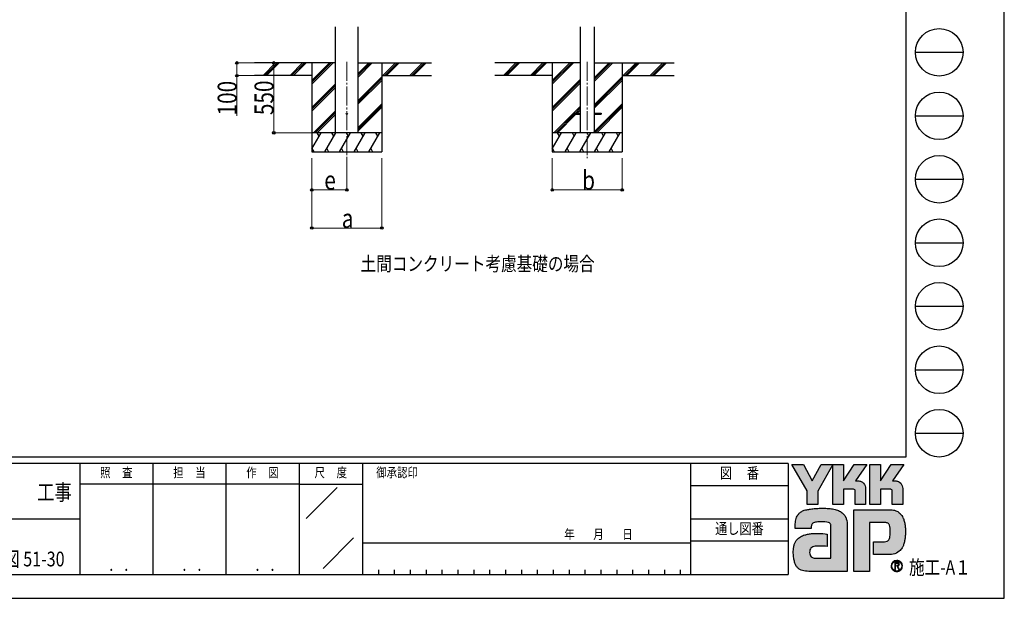
# Model space of a CAD drawing. Units: millimetres. Extents: x 0 to 21025, y 0 to 14850.
# Drawn here: x 13277 to 21025, y 0 to 4557 of the extents above; entities that cross this region are included whole.
import ezdxf
from ezdxf.enums import TextEntityAlignment as Align

# ---------------------------------------------------------------- set-up
doc = ezdxf.new("R2010")
doc.units = ezdxf.units.MM
doc.linetypes.add('YCENTER_1', pattern=[13, 10, -1, 1, -1])
for name, color, linetype, lineweight in [('USER1', 3, 'Continuous', 13), ('YKK_12', 2, 'Continuous', 13), ('YKK_13', 4, 'Continuous', 30), ('YKK_A1', 4, 'Continuous', 30), ('YKK_D', 6, 'Continuous', 13), ('YKK_ZWAK', 7, 'Continuous', 30)]:
    doc.layers.add(name, color=color, linetype=linetype, lineweight=lineweight)
doc.styles.add('text-b', font='extslim2.shx', dxfattribs={"width": 0.8, "bigfont": 'extfont2.shx'})

msp = doc.modelspace()

# ---------------------------------------------------------------- hatches: boundary and pattern name
at = {"layer": 'YKK_ZWAK', "linetype": 'ByBlock', "lineweight": -2}
h = msp.add_hatch(color=256, dxfattribs=at)
edge = h.paths.add_edge_path()
edge.add_arc((20179.24935909626, 254.610249280041), 44.01867230983628, 44.93442000000285, 90.08535600000255)
edge.add_arc((20179.25426472854, 254.5257549609828), 44.10317410227031, 90.09156552177431, 179.923629932956)
edge.add_arc((20178.98547420905, 254.4779262682508), 43.83447405861239, 179.8606450800951, 225.1439939985764)
edge.add_arc((20179.19571586127, 254.4730548595397), 43.9795743226709, 224.9453553885787, 269.9844512830166)
edge.add_arc((20179.19302017906, 254.690206879397), 44.19672568883004, 269.9880223087077, 314.9377721061914)
edge.add_arc((20179.49073070159, 254.4048916918965), 43.78447498732014, 314.9257166602815, 360.2350799932708)
edge.add_arc((20179.59861268459, 254.7450028117862), 43.67651925144945, 359.7894949650353, 405.1328750314316)
edge.add_line((20210.410869431, 285.7005058462389), (20210.41086668895, 285.7005042881846))
edge = h.paths.add_edge_path(flags=16)
edge.add_arc((20179.10906608651, 254.0640540547486), 39.01348740320342, 224.628219000001, 270.1097310000005, ccw=False)
edge.add_arc((20178.81808589678, 254.4176100781352), 39.05743938543147, 179.755127369646, 225.2972179378844, ccw=False)
edge.add_arc((20178.97792380978, 254.6678655065921), 39.21700912782785, 134.8007046283088, 180.1217460165476, ccw=False)
edge.add_arc((20179.09226237359, 254.8903843798607), 39.1404091974326, 89.86602478721397, 135.148996271344, ccw=False)
edge.add_arc((20179.26300407032, 254.5927737926107), 39.43799234541992, 45.03107645709707, 90.11509058956278, ccw=False)
edge.add_arc((20179.28933279573, 254.5801108719967), 39.42835376148849, 0.0064280881064178175, 45.071149570043985, ccw=False)
edge.add_arc((20179.12108333813, 254.6472447435596), 39.59665262906921, 270.09072013900766, 359.9092589945101, ccw=False)
edge.add_line((20179.18377927071, 215.0506417497773), (20179.18378339389, 215.0506381996367))
edge = h.paths.add_edge_path(flags=0)
edge.add_arc((20185.02040293156, 268.7431940428919), 8.382086385691421, -1.6106014017748862, 42.86139266983258, ccw=False)
edge.add_line((20193.39917781985, 268.5076021316489), (20193.05101929496, 265.8290034375808))
edge.add_line((20193.05101929496, 265.8290034375808), (20192.09246925865, 263.7174764753879))
edge.add_line((20192.09246925865, 263.7174764753879), (20190.6533706656, 262.1085727386142))
edge.add_line((20190.6533706656, 262.1085727386142), (20188.86532250219, 260.9377662726455))
edge.add_line((20188.86532250219, 260.9377662726455), (20186.8582257034, 260.1396820971483))
edge.add_line((20186.8582257034, 260.1396820971483), (20184.76113217842, 259.6489452317893))
edge.add_line((20184.76113217841, 259.6489452317893), (20182.70564091365, 259.4027277733915))
edge.add_line((20182.70564091365, 259.4027277733915), (20180.82165284404, 259.3348057159025))
edge.add_line((20180.82165284404, 259.3348057159025), (20175.86079557018, 259.3348057159025))
edge.add_line((20175.86079557018, 259.3348057159025), (20178.36457241438, 255.0760927113348))
edge.add_line((20178.36457241438, 255.0760927113348), (20194.73293924353, 226.9614550651515))
edge.add_line((20194.73293924353, 226.9614550651515), (20201.28487071409, 226.9614550651515))
edge.add_line((20201.28487071409, 226.9614550651515), (20185.50148260505, 254.0233008202536))
edge.add_line((20185.50148260505, 254.0233008202536), (20186.97878735543, 254.3170637188938))
edge.add_line((20186.97878735543, 254.3170637188937), (20188.38817004833, 254.6897860093654))
edge.add_line((20188.38817004833, 254.6897860093654), (20189.72538555515, 255.1406186659494))
edge.add_line((20189.72538555515, 255.1406186659494), (20190.98788679873, 255.6695616886459))
edge.add_line((20190.98788679873, 255.6695616886459), (20192.16973059905, 256.2766150774546))
edge.add_line((20192.16973059905, 256.2766150774546), (20193.26921890464, 256.9617788323761))
edge.add_line((20193.26921890464, 256.9617788323762), (20194.28125756123, 257.7233549019733))
edge.add_line((20194.28125756123, 257.7233549019733), (20195.20075241449, 258.562192311963))
edge.add_arc((20185.18517746867, 268.1076525191256), 13.8357346050664, 316.3767372757107, 361.6565045120804)
edge.add_line((20199.01513002222, 268.5076080523641), (20198.95429511648, 269.9722489444168))
edge.add_line((20198.95429511648, 269.9722489444168), (20198.77090556127, 271.3841787144718))
edge.add_line((20198.77090556127, 271.3841787144718), (20198.46865240544, 272.7392237613797))
edge.add_line((20198.46865240544, 272.7392237613797), (20198.04668662329, 274.0305918793917))
edge.add_line((20198.04668662329, 274.0305918793917), (20197.50840431768, 275.2548869656329))
edge.add_line((20197.50840431768, 275.2548869656329), (20196.85295646291, 276.4053168143549))
edge.add_line((20196.85295646291, 276.4053168143549), (20196.08373916185, 277.4793343484014))
edge.add_line((20196.08373916185, 277.4793343484014), (20195.20075241449, 278.470147362024))
edge.add_line((20195.20075241449, 278.470147362024), (20194.04353036002, 279.493223352954))
edge.add_line((20194.04353036002, 279.493223352954), (20192.75810542205, 280.3847003574986))
edge.add_line((20192.75810542204, 280.3847003574986), (20191.35126980629, 281.1445783756581))
edge.add_line((20191.35126980629, 281.1445783756581), (20189.82896669282, 281.7694613045579))
edge.add_line((20189.82896669282, 281.7694613045579), (20188.19629023593, 282.2585001184793))
edge.add_line((20188.19629023593, 282.2585001184793), (20186.45918361564, 282.609147740267))
edge.add_line((20186.45918361564, 282.6091477402671), (20184.623590012, 282.8214041699206))
edge.add_line((20184.623590012, 282.8214041699205), (20182.69375455359, 282.8927223302843))
edge.add_line((20182.69375455359, 282.8927223302843), (20163.74604759128, 282.8927223302843))
edge.add_line((20163.74604759128, 282.8927223302843), (20163.74604759128, 227.1482407232468))
edge.add_line((20163.74604759128, 227.1482407232468), (20169.47272606334, 227.1482407232468))
edge.add_line((20169.47272606334, 227.1482407232468), (20169.47272606334, 277.2067970927265))
edge.add_line((20169.47272606334, 277.2067970927265), (20182.69375455359, 277.2067970927265))
edge.add_line((20182.69375455359, 277.2067970927265), (20184.05898790912, 277.16179872964))
edge.add_line((20184.05898790912, 277.16179872964), (20185.34356382138, 277.0285016918174))
edge.add_line((20185.34356382138, 277.0285016918174), (20186.54408618751, 276.8077550049779))
edge.add_line((20186.54408618751, 276.8077550049779), (20187.65715890461, 276.5012567205582))
edge.add_line((20187.65715890461, 276.5012567205582), (20188.67938586982, 276.1107048899958))
edge.add_line((20188.67938586982, 276.1107048899958), (20189.60737098026, 275.6369485390091))
edge.add_line((20189.60737098026, 275.6369485390091), (20190.43686910735, 275.0808366933173))
edge.add_line((20190.43686910735, 275.0808366933173), (20191.1644841482, 274.4449164300766))
edge = h.paths.add_edge_path()
edge.add_arc((19595.92219187955, 114.8513480277592), 595.0072135410647, 87.51793533789117, 91.66438817798303, ccw=False)
edge.add_arc((19603.65167551567, 280.5596615742031), 429.1199723311966, 81.92630775827178, 87.59083149003902, ccw=False)
edge.add_arc((19626.46864933609, 436.9245391991603), 271.1011088636878, 73.67137372319672, 82.0594330221652, ccw=False)
edge.add_arc((19660.31506433633, 550.2055620152917), 152.8748001408928, 60.60528288235503, 73.90849856205972, ccw=False)
edge.add_arc((19674.17172705786, 577.8387412796739), 122.007069301065, 52.173471518694726, 59.905419987328685, ccw=False)
edge.add_arc((19686.56423471322, 593.8804814680584), 101.7361852982353, 43.55041761169451, 52.145605771503426, ccw=False)
edge.add_arc((19693.39126243986, 600.4784655699361), 92.24224246673008, 34.48659260316282, 43.5018201335609, ccw=False)
edge.add_arc((19693.43890023374, 600.6190800017539), 92.12340175176467, 25.589150532184817, 34.43128324084961, ccw=False)
edge.add_arc((19685.24210994583, 596.7784137638616), 101.1750744344691, 17.430889992148195, 25.545905045019026, ccw=False)
edge.add_line((19781.77112048501, 627.0859344665969), (19785.31830429066, 612.7451571918417))
edge.add_line((19785.31830429066, 612.7451571918417), (19787.32794816662, 597.3930741478639))
edge.add_line((19787.32794816662, 597.3930741478639), (19787.96217037843, 581.0348956273286))
edge.add_line((19787.96217037843, 581.0348956273288), (19787.96217037843, 212.5))
edge.add_line((19787.96217037843, 212.5), (19486.38059389536, 212.5000000000004))
edge.add_arc((19485.14605722363, 444.7567323391348), 232.2600133420434, 263.6848746649659, 270.30454692996716, ccw=False)
edge.add_arc((19474.50272161063, 349.9781954848426), 136.8859513483086, 253.691018885623, 263.74909316651605, ccw=False)
edge.add_arc((19461.93098576472, 306.7971633054407), 91.91212894918802, 239.8785013092501, 253.6535482446689, ccw=False)
edge.add_arc((19455.06518892975, 294.3099477109615), 77.66633986061898, 223.6420534782413, 239.6366294170112, ccw=False)
edge.add_arc((19463.33887800124, 301.5878352355977), 88.67767194325315, 208.2977657543149, 223.355606159757, ccw=False)
edge.add_arc((19500.01071696815, 321.1050134100708), 130.2194205519181, 196.3102007627962, 208.2099283034402, ccw=False)
edge.add_arc((19584.23173507279, 345.9852017704946), 218.038399328916, 187.8047148541562, 196.3697110093865, ccw=False)
edge.add_arc((19743.74242394889, 368.4212068871035), 379.1186564741713, 181.9094794174699, 187.8904176513079, ccw=False)
edge.add_arc((19607.83241453892, 366.2823953513255), 243.2246015197973, 174.5558801097798, 182.4727230497099, ccw=False)
edge.add_arc((19534.95463044986, 373.2622996182743), 170.0133400279352, 164.9753667854606, 174.5673877291292, ccw=False)
edge.add_arc((19493.64263221891, 384.2773680232879), 127.2581508695354, 153.891777935297, 164.9434116692619, ccw=False)
edge.add_arc((19474.82018229442, 393.3279195642595), 106.3735163601379, 142.0468818398376, 153.8077060405064, ccw=False)
edge.add_arc((19471.1873880432, 395.9299234718232), 101.908894459043, 130.6022050713186, 141.944269337734, ccw=False)
edge.add_arc((19477.18793583952, 388.7164372633744), 111.2909704185251, 120.6072426230107, 130.5308147201121, ccw=False)
edge.add_arc((19489.0380281255, 368.5665026120202), 134.6670598117494, 112.58837614452091, 120.5816154340441, ccw=False)
edge.add_arc((19504.98345797019, 330.2530322883013), 176.1662009619903, 106.6130308198974, 112.5902350136696, ccw=False)
edge.add_arc((19530.06033499621, 245.9658202659643), 264.1047066062165, 99.87193010640078, 106.59824860692831, ccw=False)
edge.add_arc((19544.10950386047, 166.8187711046021), 344.4886475085959, 94.78469170294778, 99.9171141639502, ccw=False)
edge.add_arc((19550.94869571994, 88.07333297879013), 423.530212000398, 90.80098592879739, 94.81811646898808, ccw=False)
edge.add_arc((19551.98860301655, 29.43623854901725), 482.1761641230449, 87.57779436069058, 90.82713927416393, ccw=False)
edge.add_line((19572.36675258777, 511.1815906474743), (19596.01868104277, 509.6207953575518))
edge.add_line((19596.01868104277, 509.6207953575517), (19614.61234428042, 507.5364372183544))
edge.add_line((19614.61234428042, 507.5364372183544), (19626.77548672528, 505.5836780655424))
edge.add_line((19626.77548672528, 505.5836780655424), (19631.13438476465, 504.4179657538855))
edge.add_line((19631.13438476465, 504.4179657538855), (19631.13438476465, 408.818518863671))
edge.add_line((19631.13438476465, 408.818518863671), (19617.30545385986, 410.2779940739683))
edge.add_line((19617.30545385986, 410.2779940739683), (19602.13930744826, 411.0990019438681))
edge.add_line((19602.13930744826, 411.0990019438681), (19586.61572120913, 411.4165375626297))
edge.add_line((19586.61572120913, 411.4165375626297), (19571.71616887317, 411.3689921223873))
edge.add_line((19571.71616887317, 411.3689921223871), (19558.42042611967, 411.0939077895563))
edge.add_line((19558.42042611967, 411.0939077895563), (19547.70911765363, 410.7271286791151))
edge.add_line((19547.70911765363, 410.7271286791151), (19540.56286818006, 410.406196957479))
edge.add_line((19540.56286818006, 410.406196957479), (19537.96315142966, 410.2695038167821))
edge.add_line((19537.96315142966, 410.2695038167821), (19527.15505403171, 408.2946699952863))
edge.add_line((19527.15505403171, 408.2946699952863), (19517.83529871849, 405.2016693023754))
edge.add_line((19517.83529871849, 405.2016693023754), (19510.00558354143, 400.9692760950848))
edge.add_line((19510.00558354143, 400.9692760950848), (19503.66675752626, 395.5779627818861))
edge.add_line((19503.66675752626, 395.5779627818862), (19498.81712262153, 389.0073527455326))
edge.add_line((19498.81712262153, 389.0073527455326), (19495.45837687869, 381.2387674202147))
edge.add_line((19495.45837687869, 381.2387674202147), (19493.58967127203, 372.2509811629673))
edge.add_line((19493.58967127203, 372.2509811629673), (19493.21270385295, 362.0244663822622))
edge.add_line((19493.21270385295, 362.0244663822622), (19494.40558498762, 350.7782717135017))
edge.add_line((19494.40558498761, 350.7782717135017), (19496.7947433598, 341.4814400946785))
edge.add_line((19496.7947433598, 341.4814400946785), (19500.23159946874, 333.9565251506028))
edge.add_line((19500.23159946874, 333.9565251506028), (19504.5675738137, 328.0260805060842))
edge.add_line((19504.5675738137, 328.0260805060842), (19509.65153981676, 323.5126597859324))
edge.add_line((19509.65153981677, 323.5126597859323), (19515.33491797717, 320.2371185635196))
edge.add_line((19515.33491797716, 320.2371185635196), (19521.46827976844, 318.0237085150929))
edge.add_line((19521.46827976844, 318.0237085150929), (19527.90134763837, 316.6932852140247))
edge.add_line((19527.90134763837, 316.6932852140247), (19660.65585802657, 316.6932852140247))
edge.add_line((19660.65585802658, 316.6932852140247), (19660.65585802658, 562.3155765833278))
edge.add_line((19660.65585802658, 562.3155765833278), (19660.69406418392, 567.1855881052976))
edge.add_line((19660.69406418391, 567.1855881052976), (19660.44020549404, 571.9460753095661))
edge.add_line((19660.44020549404, 571.9460753095661), (19659.81702061659, 576.5333612672373))
edge.add_line((19659.81702061658, 576.5333612672374), (19658.74809723684, 580.8846180751337))
edge.add_line((19658.74809723684, 580.8846180751337), (19657.15617401445, 584.9387158815156))
edge.add_line((19657.15617401445, 584.9387158815156), (19654.96398960898, 588.6319777574863))
edge.add_line((19654.96398960898, 588.6319777574865), (19652.09343365435, 591.9032738513062))
edge.add_line((19652.09343365435, 591.9032738513062), (19648.46894286159, 594.6889272340784))
edge.add_line((19648.46894286159, 594.6889272340784), (19640.6833770219, 597.7454198210887))
edge.add_line((19640.6833770219, 597.7454198210887), (19628.23496193558, 600.3349482628616))
edge.add_line((19628.23496193558, 600.3349482628616), (19612.35308684319, 602.2452561297431))
edge.add_line((19612.35308684319, 602.245256129743), (19594.26799001099, 603.2649360177982))
edge.add_line((19594.26799001099, 603.2649360177982), (19575.20906067955, 603.1834295488113))
edge.add_line((19575.20906067955, 603.1834295488113), (19556.40653711505, 601.790178344557))
edge.add_arc((19573.91422623786, 445.0158687825005), 157.7488615397299, 96.37207465332192, 102.7534079932569)
edge.add_arc((19557.47558991917, 515.9278634790346), 84.95824934389807, 102.4978957058443, 112.8463169705322)
edge.add_line((19524.48964235593, 594.2211032570326), (19518.68177735995, 590.9498179693027))
edge.add_line((19518.68177735994, 590.9498179693024), (19514.14713099682, 586.9551519632237))
edge.add_line((19514.14713099682, 586.9551519632237), (19510.71961417079, 582.2914536908772))
edge.add_line((19510.71961417079, 582.2914536908772), (19508.23027076381, 577.0122117725356))
edge.add_line((19508.23027076381, 577.0122117725358), (19506.51354076077, 571.1726128799088))
edge.add_line((19506.51354076077, 571.1726128799085), (19505.40216609511, 564.8269946589876))
edge.add_line((19505.40216609511, 564.8269946589876), (19504.72719064881, 558.0279967043273))
edge.add_line((19504.72719064881, 558.0279967043273), (19504.32305440675, 550.8316547133553))
edge.add_line((19504.32305440674, 550.8316547133553), (19379.36090206398, 550.5277035060916))
edge.add_line((19379.36090206398, 550.5277035060917), (19379.72513409727, 567.6185912217904))
edge.add_line((19379.72513409727, 567.6185912217904), (19380.4196371351, 586.8201568739618))
edge.add_arc((19607.0116457828, 573.8538627798591), 226.9626911312421, 171.5562215410652, 176.7249302595971, ccw=False)
edge.add_arc((19530.10268440455, 585.3329768052857), 149.2018227397994, 163.4838524863008, 171.5798233267276, ccw=False)
edge.add_arc((19491.51328999832, 596.7807533365752), 108.9502027288796, 152.2125045740734, 163.4864976584933, ccw=False)
edge.add_arc((19474.84150322256, 605.4018291472166), 90.18198772300495, 138.0385215069419, 152.1201504079557, ccw=False)
edge.add_arc((19474.82854191595, 604.9800785201882), 90.45491934971982, 122.60462867217839, 137.8343845030835, ccw=False)
edge.add_arc((19486.78825836819, 585.6352435896557), 113.1960769496959, 108.37420791968111, 122.4280899168763, ccw=False)
edge.add_arc((19505.73176698318, 518.2694653827474), 183.1277951335579, 100.9315937394664, 107.3549899713762, ccw=False)
edge.add_arc((19567.63294308371, 217.9562871843843), 489.745281048289, 97.86054447666328, 101.37937906247248, ccw=False)
edge.add_arc((19596.69475778858, 16.0470112439173), 693.7329519555421, 94.9020122383061, 97.95760039022957, ccw=False)
edge.add_arc((19598.67400404608, -0.1136387912114003), 710.0038675060528, 91.61689723320723, 94.94970856324022, ccw=False)
edge = h.paths.add_edge_path()
edge.add_arc((20046.01315320772, 487.2076748816026), 197.4356062282955, 339.22498221091587, 347.3145741352372, ccw=False)
edge.add_arc((20138.39923849897, 451.4354891563416), 98.3703848331615, 326.2325061058077, 339.6193101912123, ccw=False)
edge.add_arc((20101.03293770763, 479.2837431423514), 144.9312807091522, 318.6736738685102, 325.2911172618525, ccw=False)
edge.add_arc((20115.5711622298, 466.5325823482481), 125.5934583707759, 311.5703269329227, 318.6624294560623, ccw=False)
edge.add_line((20198.90730046711, 372.5708622212554), (20187.37443334031, 363.6070503217583))
edge.add_line((20187.37443334031, 363.6070503217583), (20175.36071942193, 356.5601368572623))
edge.add_line((20175.36071942192, 356.5601368572623), (20162.95730269869, 351.3012715561675))
edge.add_line((20162.95730269869, 351.3012715561675), (20150.25248184535, 347.7031005606816))
edge.add_line((20150.25248184535, 347.7031005606816), (20137.3371026138, 345.6382700130123))
edge.add_line((20137.3371026138, 345.6382700130123), (20124.29946367876, 344.9777280039309))
edge.add_line((20124.29946367876, 344.9777280039309), (19995.89875717561, 344.9777280039309))
edge.add_line((19995.89875717561, 344.9777280039309), (19995.89875717561, 445.8428324009888))
edge.add_line((19995.89875717561, 445.8428324009888), (20068.30367045901, 445.8428324009888))
edge.add_line((20068.30367045901, 445.8428324009888), (20081.6537508585, 446.0287690333654))
edge.add_line((20081.65375085849, 446.0287690333655), (20093.39153141833, 447.1656144705896))
edge.add_line((20093.39153141833, 447.1656144705896), (20103.46522156968, 450.1202239713643))
edge.add_arc((20091.79734724964, 476.4295488637456), 28.78054668419707, 293.9167198020605, 314.0937636770703)
edge.add_arc((20087.87419686345, 479.8927523745966), 34.00013605192317, 314.7809858171797, 333.9292818603019)
edge.add_arc((20062.6230170093, 492.1537320750596), 62.07058043343667, 334.0067642612878, 347.3498910530277)
edge.add_arc((19993.74171564649, 508.1049546772713), 132.7739594896499, 347.1430841970991, 355.4000769567)
edge.add_arc((19843.00698037255, 521.0590974563431), 284.0632617678787, 355.2339044354762, 360.2919344246406)
edge.add_line((20127.06655483181, 522.5064551286318), (20126.91021776349, 538.4205967586561))
edge.add_line((20126.9102177635, 538.4205967586563), (20126.15118877106, 552.7555469917343))
edge.add_line((20126.15118877106, 552.7555469917343), (20124.35549937618, 565.3440513216237))
edge.add_line((20124.35549937618, 565.3440513216237), (20121.09184451384, 576.0180026560438))
edge.add_arc((20089.28065397513, 562.7401542882966), 34.47104728271135, 22.65543833575849, 39.38165319252862)
edge.add_arc((20094.13079476424, 566.448515127668), 28.37008768569186, 39.80779662169855, 59.7537818176739)
edge.add_arc((20090.67588145085, 559.9588912784228), 35.71770120067443, 60.2099075952312, 77.92418213913811)
edge.add_arc((20085.35406367623, 534.9735174334153), 61.2635490300725, 77.94572257653994, 90.63794058773097)
edge.add_line((20084.67195938679, 596.2332690938524), (19965.48495788342, 596.2333050162373))
edge.add_line((19965.48495788342, 596.2333050162373), (19965.48495788342, 212.5))
edge.add_line((19965.48495788342, 212.5), (19840.57544513521, 212.5))
edge.add_line((19840.57544513521, 212.5), (19840.57544513521, 698.0213003694289))
edge.add_line((19840.57544513521, 698.0213003694289), (20130.88111104946, 698.0213003694284))
edge.add_arc((20126.13680897497, 564.4672580327575), 133.6382827884261, 78.73197638228368, 87.96551099663088, ccw=False)
edge.add_arc((20130.0555836302, 584.505686596398), 113.2204167714945, 69.0303397675134, 78.69541395760581, ccw=False)
edge.add_arc((20133.70873182896, 594.2473533546892), 102.8166023332723, 59.39483710465089, 68.98849810507397, ccw=False)
edge.add_arc((20135.39734236847, 597.2153167528967), 99.40240071126085, 50.30120407773393, 59.36159834971329, ccw=False)
edge.add_arc((20134.78206165058, 596.5171972780857), 100.3325582318249, 42.05209438652213, 50.28551138205171, ccw=False)
edge.add_line((20209.28261139579, 663.7205478567782), (20217.42994377925, 653.4389598850092))
edge.add_line((20217.42994377925, 653.4389598850092), (20223.53274064464, 643.4773411285117))
edge.add_line((20223.53274064464, 643.4773411285116), (20227.7906046235, 634.4623860482624))
edge.add_arc((20085.23053121762, 567.9708173403073), 157.3038564013373, 14.762666767432506, 25.004857483356773, ccw=False)
edge.add_arc((19988.75461874863, 541.6761319955472), 257.2967440561992, 7.913901303101682, 14.95041339176612, ccw=False)
edge.add_arc((19892.39108461867, 527.6644574759908), 354.6722410434922, 2.5437612488565833, 8.012513468652287, ccw=False)
edge.add_arc((19837.15683771177, 524.7595054106406), 409.9812374391612, -2.235807907604226, 2.606741948428123, ccw=False)
edge.add_arc((19852.9240238922, 523.7455161951405), 394.1866973122966, 352.8936963416039, 357.82205712252266, ccw=False)
edge.add_arc((19935.37424847334, 513.0182108142401), 311.0430641589705, 347.15165836895227, 352.9756549716377, ccw=False)
edge = h.paths.add_edge_path()
edge.add_arc((19874.53984159117, 862.0272042177933), 62.44370143432014, 78.2679820538109, 90.11215451062168, ccw=False)
edge.add_arc((19875.43487621009, 866.5722409103684), 57.81164196543929, 66.19963222081822, 78.22058292401289, ccw=False)
edge.add_line((19898.764831932, 919.467411888012), (19908.87277199196, 913.6941025739217))
edge.add_line((19908.87277199196, 913.6941025739217), (19917.4318002613, 906.1657915269714))
edge.add_line((19917.4318002613, 906.1657915269714), (19924.31315371067, 897.2034760412823))
edge.add_line((19924.31315371067, 897.2034760412823), (19929.38862945655, 887.1263897870532))
edge.add_line((19929.38862945655, 887.1263897870532), (19932.52747753827, 876.2563135116382))
edge.add_line((19932.52747753827, 876.2563135116382), (19933.60319312374, 864.9124808852374))
edge.add_line((19933.60319312374, 864.9124808852374), (19933.60319312374, 739.4544975228066))
edge.add_line((19933.60319312374, 739.4544975228066), (19851.02610270564, 739.4544975228066))
edge.add_line((19851.02610270564, 739.4544975228066), (19851.02610270563, 846.4758874055348))
edge.add_arc((19839.31069388419, 846.7666719227251), 11.71901700181481, 358.5781712163345, 452.1682981404213)
edge.add_line((19838.86730593954, 858.4772981493351), (19759.42386889866, 858.4777149638616))
edge.add_line((19759.42386889866, 858.4777149638616), (19759.42386889866, 739.7584487300705))
edge.add_line((19759.42386889866, 739.7584487300703), (19674.78534403575, 739.7584487300703))
edge.add_line((19674.78534403575, 739.7584487300703), (19674.78534403575, 1055))
edge.add_line((19674.78534403575, 1055), (19759.42386889866, 1055))
edge.add_line((19759.42386889866, 1055), (19759.42386889866, 926.0380874968499))
edge.add_line((19759.42386889866, 926.0380874968499), (19842.67253866019, 1055))
edge.add_line((19842.67253866019, 1055), (19942.09684641277, 1055))
edge.add_line((19942.09684641276, 1055), (19852.89820441518, 924.4707860202884))
edge.add_line((19852.89820441518, 924.4707860202886), (19856.0599761913, 924.4707860202886))
edge.add_line((19856.0599761913, 924.4707860202886), (19859.54862286908, 924.4707860202886))
edge.add_line((19859.54862286908, 924.4707860202886), (19863.13151140164, 924.4707860202886))
edge.add_line((19863.13151140163, 924.4707860202886), (19866.58025387064, 924.4707860202886))
edge.add_line((19866.58025387064, 924.4707860202886), (19869.66306625493, 924.4707860202886))
edge.add_line((19869.66306625493, 924.4707860202886), (19872.15071161046, 924.4707860202886))
edge.add_line((19872.15071161047, 924.4707860202886), (19873.8122549418, 924.4707860202886))
edge.add_line((19873.8122549418, 924.4707860202886), (19874.41761027915, 924.4707860202886))
h.paths.add_polyline_path([(19352.54951889588, 1055), (19444.5779636136, 1055), (19513.67846880015, 924.7509645074311), (19582.59728248292, 1055), (19674.69110218098, 1055), (19556.67907437079, 845.0249024524236), (19556.67907437079, 739.6650559010228), (19472.74269377718, 739.6650559010228), (19472.74269377718, 847.8564032240012)])
edge = h.paths.add_edge_path()
edge.add_arc((20166.9470570131, 861.9157484534405), 62.55514923273285, 78.2785069830033, 90.10825959996419, ccw=False)
edge.add_arc((20167.80938098477, 866.3026634660104), 58.08454982833424, 66.2482987955566, 78.2322632326792, ccw=False)
edge.add_line((20191.20431971819, 919.4674240732027), (20201.34175543723, 913.6941025739217))
edge.add_line((20201.34175543723, 913.6941025739217), (20209.93559376103, 906.1657915269714))
edge.add_line((20209.93559376104, 906.1657915269714), (20216.85090823915, 897.2034760412823))
edge.add_line((20216.85090823914, 897.2034760412823), (20221.95609988517, 887.1263897870532))
edge.add_line((20221.95609988517, 887.1263897870532), (20225.11702263557, 876.2563135116382))
edge.add_line((20225.11702263557, 876.2563135116382), (20226.1995304268, 864.9124808852374))
edge.add_line((20226.1995304268, 864.9124808852374), (20226.1995304268, 739.6650559010226))
edge.add_line((20226.1995304268, 739.6650559010228), (20143.43480532488, 739.6650559010228))
edge.add_line((20143.43480532488, 739.6650559010228), (20143.43480532488, 846.4758874055346))
edge.add_arc((20131.77420166627, 846.8220869797901), 11.66574180360377, 358.2994062850051, 452.4345457850627)
edge.add_line((20131.27866364555, 858.477299285809), (20051.92426629551, 858.4777149638616))
edge.add_line((20051.92426629551, 858.4777149638616), (20051.92426629551, 739.6650559010228))
edge.add_line((20051.92426629551, 739.6650559010228), (19967.2398940438, 739.6650559010228))
edge.add_line((19967.2398940438, 739.6650559010228), (19967.2398940438, 1055))
edge.add_line((19967.2398940438, 1055), (20051.92426629551, 1055))
edge.add_line((20051.92426629551, 1055), (20051.92426629551, 926.0380874968499))
edge.add_line((20051.92426629551, 926.0380874968499), (20135.08124127944, 1055))
edge.add_line((20135.08124127944, 1055), (20234.50639805773, 1055))
edge.add_line((20234.50639805773, 1055), (20145.30690703443, 924.4707860202884))
edge.add_line((20145.30690703443, 924.4707860202886), (20148.50263983929, 924.4707860202886))
edge.add_line((20148.50263983929, 924.4707860202886), (20152.00656898, 924.4707860202886))
edge.add_line((20152.00656898001, 924.4707860202886), (20155.59200458972, 924.4707860202886))
edge.add_line((20155.59200458972, 924.4707860202886), (20159.03395485298, 924.4707860202886))
edge.add_line((20159.03395485298, 924.4707860202886), (20162.10403185149, 924.4707860202886))
edge.add_line((20162.10403185149, 924.4707860202886), (20164.57809279552, 924.4707860202886))
edge.add_line((20164.57809279552, 924.4707860202886), (20166.22859879251, 924.4707860202886))
edge.add_line((20166.22859879251, 924.4707860202886), (20166.82885997556, 924.4707860202886))

# ---------------------------------------------------------------- linework, layer by layer
at = {"layer": 'YKK_12', "linetype": 'YCENTER_1', "ltscale": 15}
for p, q in [((15851.39761611, 4225.68331777), (15851.39761611, 3466.47502094)), ((17742.96801185, 4225.68331757), (17742.96801185, 3466.47502074))]:
    msp.add_line(p, q, dxfattribs=at)
at = {"layer": 'YKK_13', "ltscale": 20}
for p, q in [((17633.16801185, 3820.97454771), (17633.16801185, 3811.97454771)), ((17633.16801185, 3820.97454771), (17687.96801185, 3820.97454771)), ((17633.16801185, 3811.97454771), (17687.96801185, 3811.97454771)), ((17797.96801185, 3820.97454771), (17852.76801185, 3820.97454771)), ((17797.96801185, 3811.97454771), (17852.76801185, 3811.97454771)), ((17852.76801185, 3820.97454771), (17852.76801185, 3811.97454771))]:
    msp.add_line(p, q, dxfattribs=at)
msp.add_circle((15851.39761611, 3816.47454928), 5, dxfattribs=at)
at = {"layer": 'YKK_A1', "ltscale": 20}
for p, q in [((15762.39763234, 3666.47454927), (15762.39761458, 4501.82557522)), ((15940.39763263, 3666.47454791), (15940.39761495, 4501.82557522)), ((17687.96801185, 4501.82557502), (17687.96801185, 3666.47454771)), ((17797.96801185, 4501.82557502), (17797.96801185, 3666.47454771))]:
    msp.add_line(p, q, dxfattribs=at)
at = {"layer": 'YKK_A1'}
for p, q in [((15762.39762065, 4216.47455597), (15125.44689424, 4216.47454791)), ((15576.39761611, 4216.47454791), (15576.39761611, 3516.47502094)), ((15940.39762099, 4216.47455597), (16517.01728998, 4216.47454868)), ((16126.39761611, 4216.47454791), (16126.39761611, 3516.47502094)), ((17687.96801185, 4216.4745562), (17017.01728998, 4216.47454771)), ((17467.96801185, 4216.47454771), (17467.96801185, 3516.47502074)), ((17797.96801185, 4216.4745562), (18426.17412946, 4216.47454825)), ((18017.96801185, 4216.47454771), (18017.96801185, 3516.47502074)), ((15576.39761611, 4116.47455362), (15125.44689424, 4116.47454791)), ((16126.39761611, 4116.47455362), (16517.01728998, 4116.47454868)), ((17467.96801185, 4116.47455342), (17017.01728998, 4116.47454771)), ((18017.96801185, 4116.47455342), (18426.17412946, 4116.47454825))]:
    msp.add_line(p, q, dxfattribs=at)
at = {"layer": 'YKK_A1', "linetype": 'Continuous'}
for p, q in [((15192.13327331, 4117.87807451), (15290.73081733, 4216.47455328)), ((15204.87192935, 4116.47454892), (15304.87300021, 4216.47455328)), ((15219.01439782, 4116.4745491), (15319.01526835, 4216.47455328)), ((15404.26544471, 4117.87807183), (15502.86298873, 4216.4745506)), ((15417.00410612, 4116.4745516), (15517.00517161, 4216.4745506)), ((15431.14657458, 4116.47455178), (15531.14743975, 4216.4745506)), ((15576.39761611, 4049.59399865), (15743.27961116, 4216.47454791)), ((15576.39761611, 4063.73644996), (15729.13734301, 4216.47454791)), ((15576.39761611, 4077.87850131), (15714.99516014, 4216.47454791)), ((15940.39762334, 4105.225698), (16051.64743843, 4216.47454927)), ((15940.39762304, 4119.36824994), (16037.50495801, 4216.47454927)), ((15940.39762275, 4133.51030802), (16023.36276036, 4216.47454927)), ((16135.4940853, 4116.4745535), (16235.49516446, 4216.47455224)), ((16149.63628193, 4116.47455332), (16249.63734716, 4216.47455206)), ((16163.77875003, 4116.47455314), (16263.77961512, 4216.47455188)), ((16347.6267108, 4116.47455082), (16447.62778996, 4216.47454955)), ((16361.76887789, 4116.47455064), (16461.76994312, 4216.47454937)), ((16375.91092143, 4116.47455046), (16475.91178653, 4216.4745492)), ((17083.70366905, 4117.87807431), (17182.30121307, 4216.47455308)), ((17096.44232509, 4116.47454872), (17196.44339595, 4216.47455308)), ((17110.58479355, 4116.4745489), (17210.58566409, 4216.47455308)), ((17295.83584045, 4117.87807163), (17394.43338447, 4216.4745504)), ((17308.57450186, 4116.4745514), (17408.57556735, 4216.4745504)), ((17322.71697032, 4116.47455158), (17422.71783549, 4216.4745504)), ((17467.96801185, 4049.59399845), (17634.85000689, 4216.47454771)), ((17467.96801185, 4063.73644976), (17620.70773875, 4216.47454771)), ((17467.96801185, 4077.87850111), (17606.56555587, 4216.47454771)), ((17797.96801185, 4071.22598512), (17943.21783417, 4216.47454907)), ((17797.96801185, 4085.36860542), (17929.07535375, 4216.47454907)), ((17797.96801185, 4099.51066853), (17914.9331561, 4216.47454907)), ((18027.06448104, 4116.4745533), (18127.0655602, 4216.47455204)), ((18041.20667767, 4116.47455312), (18141.2077429, 4216.47455186)), ((18055.34914577, 4116.47455294), (18155.35001086, 4216.47455168)), ((18239.19710654, 4116.47455062), (18339.1981857, 4216.47454935)), ((18253.33927362, 4116.47455044), (18353.34033885, 4216.47454918)), ((18267.48131717, 4116.47455026), (18367.48218226, 4216.474549)), ((15940.39762723, 3921.38020327), (16126.39761611, 4107.37818259)), ((17797.96801185, 3887.38055929), (18017.96801185, 4107.37818239)), ((15576.39761611, 3865.74816503), (15762.39762415, 4051.7461635)), ((15576.39761611, 3851.60611367), (15762.39762445, 4037.60413835)), ((15940.39762753, 3907.23813042), (16126.39761611, 4093.23613534)), ((15940.39762783, 3893.0953662), (16126.39761611, 4079.09374308)), ((17467.96801185, 3865.74816483), (17687.96801185, 4085.74578793)), ((17467.96801185, 3851.60611347), (17687.96801185, 4071.60376721)), ((17467.96801185, 3837.46366217), (17687.96801185, 4057.4617562)), ((17797.96801185, 3873.23848141), (18017.96801185, 4093.23613514)), ((17797.96801185, 3859.09564884), (18017.96801185, 4079.09374288)), ((15576.39761611, 3837.46366237), (15762.39762475, 4023.46205959)), ((15940.39763172, 3709.24987148), (16126.39761611, 3895.24784631)), ((15940.39763202, 3695.10779863), (16126.39761611, 3881.10579906)), ((17789.19224174, 3666.47454771), (18017.96801185, 3895.24784611)), ((17803.33447167, 3666.47454771), (18017.96801185, 3881.10579886)), ((15589.25571391, 3666.47454791), (15762.39762866, 3839.61507908)), ((15603.39806131, 3666.47454791), (15762.39762896, 3825.472936)), ((15617.54144365, 3666.47454791), (15762.39762926, 3811.33023212)), ((15940.39763232, 3680.96503441), (16126.39761611, 3866.96340679)), ((17480.82610965, 3666.47454771), (17633.16801185, 3818.81523255)), ((17494.96845705, 3666.47454771), (17640.46953647, 3811.97454771)), ((17509.11183938, 3666.47454771), (17654.61234302, 3811.97454771)), ((17635.32734427, 3820.97454771), (17687.96801185, 3873.61479465)), ((17649.46960324, 3820.97454771), (17687.96801185, 3859.47267072)), ((17663.61237418, 3820.97454771), (17687.96801185, 3845.33010108)), ((17817.47741603, 3666.47454771), (18017.96801185, 3866.96340659)), ((15576.39761611, 3541.02492381), (15648.82670376, 3666.47503619)), ((15677.69392903, 3516.47550922), (15764.29671223, 3666.47503619)), ((15793.16414387, 3516.47550922), (15879.76692707, 3666.47503619)), ((15908.63387043, 3516.47502094), (15995.23665364, 3666.47454791)), ((16024.10408528, 3516.47502094), (16110.70686848, 3666.47454791)), ((17467.96801185, 3541.02492361), (17540.39709949, 3666.475036)), ((17569.26432476, 3516.47550902), (17655.86710797, 3666.475036)), ((17684.73453961, 3516.47550902), (17771.33732281, 3666.475036)), ((17800.20426617, 3516.47502074), (17886.80704937, 3666.47454771)), ((17915.67448101, 3516.47502074), (18002.27726422, 3666.47454771)), ((15576.39761611, 3516.47502094), (16126.39761611, 3516.47502094)), ((15577.2232259, 3542.45523029), (15592.22224934, 3516.4759975)), ((15692.69295247, 3542.45474201), (15707.6919759, 3516.47550922)), ((15808.16292317, 3542.45416217), (15823.16170247, 3516.47550922)), ((15923.63362629, 3542.45555072), (15938.63338215, 3516.47502094)), ((16039.10310872, 3542.45425372), (16054.10213215, 3516.47502094)), ((17467.96801185, 3516.47502074), (18017.96801185, 3516.47502074)), ((17468.79362164, 3542.45523009), (17483.79264508, 3516.4759973)), ((17584.2633482, 3542.45474181), (17599.26237164, 3516.47550902)), ((17699.73331891, 3542.45416197), (17714.7320982, 3516.47550902)), ((17815.20402203, 3542.45555052), (17830.20377789, 3516.47502074)), ((17930.67350445, 3542.45425352), (17945.67252789, 3516.47502074))]:
    msp.add_line(p, q, dxfattribs=at)
at = {"layer": 'YKK_A1', "linetype": 'Continuous', "ltscale": 0.5}
for p, q in [((16126.39761611, 3666.47454791), (15576.39761611, 3666.47454791)), ((15633.82523891, 3640.49191242), (15618.82352993, 3666.47454791)), ((15749.29622395, 3640.49391132), (15734.29573567, 3666.47552448)), ((15864.76546223, 3640.49191242), (15849.76375325, 3666.47454791)), ((15980.23592122, 3640.49269061), (15965.23470051, 3666.47503619)), ((16095.70647494, 3640.49325894), (16080.70589192, 3666.47503619)), ((18017.96801185, 3666.47454771), (17467.96801185, 3666.47454771)), ((17525.39563465, 3640.49191222), (17510.39392567, 3666.47454771)), ((17640.86661969, 3640.49391112), (17625.86613141, 3666.47552428)), ((17756.33585797, 3640.49191222), (17741.33414898, 3666.47454771)), ((17871.80631695, 3640.49269041), (17856.80509625, 3666.475036)), ((17987.27687067, 3640.49325874), (17972.27628766, 3666.475036))]:
    msp.add_line(p, q, dxfattribs=at)
at = {"layer": 'YKK_D'}
for p, q in [((15191.06063685, 4216.4745495), (14985.39761833, 4216.4745495)), ((14986.39761833, 4216.4745495), (14986.39761833, 4116.47454952)), ((15350.3396836, 4216.47455156), (15275.39761611, 4216.47455156)), ((15276.39761611, 4216.47455156), (15276.39761611, 3666.47454791)), ((15191.06063685, 4116.47454952), (14985.39761833, 4116.47454952)), ((14986.39761833, 4116.47454952), (14986.39761833, 3801.14121619)), ((15575.39761611, 3666.47454791), (15275.39761611, 3666.47454791)), ((15576.39761611, 3466.4750223), (15576.39761611, 2915.47502094)), ((15576.39761611, 3466.4750223), (15576.39761611, 3215.47502094)), ((15851.39761611, 3465.47502094), (15851.39761611, 3215.47502094)), ((16126.39761611, 3466.4750223), (16126.39761611, 2915.47502094)), ((17467.96801185, 3466.4750221), (17467.96801185, 3215.47502094)), ((18017.96801185, 3466.4750221), (18017.96801185, 3215.47502094)), ((15851.39761611, 3216.47502094), (15576.39761611, 3216.47502094)), ((17467.96801185, 3216.47502094), (18017.96801185, 3216.47502094)), ((15576.39761611, 2916.47502094), (16126.39761611, 2916.47502094))]:
    msp.add_line(p, q, dxfattribs=at)
at = {"layer": 'YKK_D', "linetype": 'ByBlock', "lineweight": -2}
for centre in [(14986.39761833, 4216.4745495), (15276.39761611, 4216.47455156), (14986.39761833, 4116.47454952), (15276.39761611, 3666.47454791), (15576.39761611, 3216.47502094), (15851.39761611, 3216.47502094), (17467.96801185, 3216.47502094), (18017.96801185, 3216.47502094), (15576.39761611, 2916.47502094), (16126.39761611, 2916.47502094)]:
    msp.add_circle(centre, 10, dxfattribs=at)
at = {"layer": 'YKK_ZWAK'}
for p, q in [((21025, 0), (21025, 14850)), ((20250.0495189, 14362.5), (20250.0495189, 1112.5)), ((20325.0495189, 4300), (20700.0495189, 4300)), ((20325.0495189, 3800), (20700.0495189, 3800)), ((20325.0495189, 3300), (20700.0495189, 3300)), ((20325.0495189, 2800), (20700.0495189, 2800)), ((20325.0495189, 2300), (20700.0495189, 2300)), ((20325.0495189, 1800), (20700.0495189, 1800)), ((20325.0495189, 1300), (20700.0495189, 1300)), ((20250.0495189, 1112.5), (750.0495189, 1112.5)), ((13750.0495189, 1062.5), (10500.0495189, 1062.5)), ((15475.0495189, 1062.5), (13750.0495189, 1062.5)), ((13750.0495189, 1062.5), (13750.0495189, 187.5)), ((14325.0495189, 1062.5), (14325.0495189, 187.5)), ((14900.0495189, 1062.5), (14900.0495189, 187.5)), ((15475.0495189, 1062.5), (15475.0495189, 187.5)), ((15975.0495189, 1062.5), (15475.0495189, 1062.5)), ((18556.2995189, 1062.5), (15975.0495189, 1062.5)), ((15975.0495189, 1062.5), (15975.0495189, 187.5)), ((18556.2995189, 1062.5), (18556.2995189, 187.5)), ((19325.0495189, 1062.5), (18556.2995189, 1062.5)), ((19325.0495189, 1062.5), (19325.0495189, 187.5)), ((15475.0495189, 900), (13750.0495189, 900)), ((15475.0495189, 900), (15975.0495189, 900)), ((15530.26142094, 629.27199014), (15775.09320929, 874.10377849)), ((18556.2995189, 887.5), (19325.0495189, 887.5)), ((10500.0495189, 625), (13750.0495189, 625)), ((18556.2995189, 625), (19325.0495189, 625)), ((15664.17938169, 235.02886706), (15904.72986554, 475.57935092)), ((15975.0495189, 437.5), (18556.2995189, 437.5)), ((19325.0495189, 450), (18556.2995189, 450)), ((10500.0495189, 187.5), (13750.0495189, 187.5)), ((13750.0495189, 187.5), (15475.0495189, 187.5)), ((15475.0495189, 187.5), (15975.0495189, 187.5)), ((15975.0495189, 187.5), (18556.2995189, 187.5)), ((16100.0495189, 225), (16100.0495189, 187.5)), ((16225.0495189, 225), (16225.0495189, 187.5)), ((16350.0495189, 225), (16350.0495189, 187.5)), ((16475.0495189, 225), (16475.0495189, 187.5)), ((16600.0495189, 225), (16600.0495189, 187.5)), ((16725.0495189, 225), (16725.0495189, 187.5)), ((16850.0495189, 225), (16850.0495189, 187.5)), ((16975.0495189, 225), (16975.0495189, 187.5)), ((17100.0495189, 225), (17100.0495189, 187.5)), ((17225.0495189, 225), (17225.0495189, 187.5)), ((17350.0495189, 225), (17350.0495189, 187.5)), ((17475.0495189, 225), (17475.0495189, 187.5)), ((17600.0495189, 225), (17600.0495189, 187.5)), ((17725.0495189, 225), (17725.0495189, 187.5)), ((17850.0495189, 225), (17850.0495189, 187.5)), ((17975.0495189, 225), (17975.0495189, 187.5)), ((18100.0495189, 225), (18100.0495189, 187.5)), ((18225.0495189, 225), (18225.0495189, 187.5)), ((18350.0495189, 225), (18350.0495189, 187.5)), ((18475.0495189, 225), (18475.0495189, 187.5)), ((18556.2995189, 187.5), (19325.0495189, 187.5)), ((0, 0), (21025, 0))]:
    msp.add_line(p, q, dxfattribs=at)
at = {"layer": 'YKK_ZWAK', "linetype": 'ByBlock', "lineweight": -2}
msp.add_lwpolyline([(19352.5495189, 1055), (19444.57796361, 1055), (19513.6784688, 924.75096451), (19582.59728248, 1055), (19674.69110218, 1055), (19556.67907437, 845.02490245), (19556.67907437, 739.6650559), (19472.74269378, 739.6650559), (19472.74269378, 847.85640322)], close=True, dxfattribs=at)
for points in [[(19874.41761028, 924.47078602, -0.05172601), (19887.23679862, 923.16641529, -0.05249945), (19898.76483193, 919.46741189), (19908.87277199, 913.69410257), (19917.43180026, 906.16579153), (19924.31315371, 897.20347604), (19929.38862946, 887.12638979), (19932.52747754, 876.25631351), (19933.60319312, 864.91248089), (19933.60319312, 739.45449752), (19851.02610271, 739.45449752), (19851.02610271, 846.47588741, 0.4326875), (19838.86730594, 858.47729815), (19759.4238689, 858.47771496), (19759.4238689, 739.75844873), (19674.78534404, 739.75844873), (19674.78534404, 1055), (19759.4238689, 1055), (19759.4238689, 926.0380875), (19842.67253866, 1055), (19942.09684641, 1055), (19852.89820442, 924.47078602), (19856.05997619, 924.47078602), (19859.54862287, 924.47078602), (19863.1315114, 924.47078602), (19866.58025387, 924.47078602), (19869.66306625, 924.47078602), (19872.15071161, 924.47078602), (19873.81225494, 924.47078602)], [(20166.82885998, 924.47078602, -0.05166292), (20179.65542402, 923.1664146, -0.05233762), (20191.20431972, 919.46742407), (20201.34175544, 913.69410257), (20209.93559376, 906.16579153), (20216.85090824, 897.20347604), (20221.95609989, 887.12638979), (20225.11702264, 876.25631351), (20226.19953043, 864.91248089), (20226.19953043, 739.6650559), (20143.43480532, 739.6650559), (20143.43480532, 846.47588741, 0.43551369), (20131.27866365, 858.47729929), (20051.9242663, 858.47771496), (20051.9242663, 739.6650559), (19967.23989404, 739.6650559), (19967.23989404, 1055), (20051.9242663, 1055), (20051.9242663, 926.0380875), (20135.08124128, 1055), (20234.50639806, 1055), (20145.30690703, 924.47078602), (20148.50263984, 924.47078602), (20152.00656898, 924.47078602), (20155.59200459, 924.47078602), (20159.03395485, 924.47078602), (20162.10403185, 924.47078602), (20164.5780928, 924.47078602), (20166.22859879, 924.47078602)], [(19578.64022616, 709.60753154, -0.01809429), (19621.68996249, 709.30034177, -0.02472118), (19663.92013413, 705.42630365, -0.03661616), (19702.68769983, 697.09076985, -0.05811151), (19735.34959694, 683.3991183, -0.0337498), (19748.99534859, 674.20860493, -0.03752118), (19760.29940394, 663.97596077, -0.03935665), (19769.42273394, 652.70725683, -0.03860024), (19776.52631636, 640.4085564, -0.03542324), (19781.77112049, 627.08593447), (19785.31830429, 612.74515719), (19787.32794817, 597.39307415), (19787.96217038, 581.03489563), (19787.96217038, 212.5), (19486.3805939, 212.5, -0.0288918), (19459.59822223, 213.90608381, -0.04391483), (19436.0627982, 218.60035883, -0.06017746), (19415.80623252, 227.29655585, -0.06990303), (19398.86073786, 240.70845494, -0.06579693), (19385.25855676, 259.54984127, -0.05196907), (19375.03193692, 284.53450579, -0.03738925), (19368.21309758, 316.37621938, -0.02610269), (19364.83428568, 355.7887708, -0.03455749), (19365.70494994, 389.35830637, -0.04187754), (19370.75328779, 417.33558921, -0.04825926), (19379.36933876, 440.27961231, -0.05136137), (19390.94314881, 458.74938574, -0.04952953), (19404.86472918, 473.30387058, -0.04332683), (19420.52411421, 484.50209076, -0.03489123), (19437.31133057, 492.90300473, -0.02608639), (19454.61642915, 499.06562888, -0.02935753), (19484.78051726, 506.16004418, -0.02239816), (19515.37515555, 510.10693794, -0.01752983), (19545.02800325, 511.56215913, -0.01417889), (19572.36675259, 511.18159065), (19596.01868104, 509.62079536), (19614.61234428, 507.53643722), (19626.77548673, 505.58367807), (19631.13438476, 504.41796575), (19631.13438476, 408.81851886), (19617.30545386, 410.27799407), (19602.13930745, 411.09900194), (19586.61572121, 411.41653756), (19571.71616887, 411.36899212), (19558.42042612, 411.09390779), (19547.70911765, 410.72712868), (19540.56286818, 410.40619696), (19537.96315143, 410.26950382), (19527.15505403, 408.29467), (19517.83529872, 405.2016693), (19510.00558354, 400.9692761), (19503.66675753, 395.57796278), (19498.81712262, 389.00735275), (19495.45837688, 381.23876742), (19493.58967127, 372.25098116), (19493.21270385, 362.02446638), (19494.40558499, 350.77827171), (19496.79474336, 341.48144009), (19500.23159947, 333.95652515), (19504.56757381, 328.02608051), (19509.65153982, 323.51265979), (19515.33491798, 320.23711856), (19521.46827977, 318.02370852), (19527.90134764, 316.69328521), (19660.65585803, 316.69328521), (19660.65585803, 562.31557658), (19660.69406418, 567.18558811), (19660.44020549, 571.94607531), (19659.81702062, 576.53336127), (19658.74809724, 580.88461808), (19657.15617401, 584.93871588), (19654.96398961, 588.63197776), (19652.09343365, 591.90327385), (19648.46894286, 594.68892723), (19640.68337702, 597.74541982), (19628.23496194, 600.33494826), (19612.35308684, 602.24525613), (19594.26799001, 603.26493602), (19575.20906068, 603.18342955), (19556.40653712, 601.79017834, 0.02785102), (19539.09030553, 598.87293838, 0.04518422), (19524.48964236, 594.22110326), (19518.68177736, 590.94981797), (19514.147131, 586.95515196), (19510.71961417, 582.29145369), (19508.23027076, 577.01221177), (19506.51354076, 571.17261288), (19505.4021661, 564.82699466), (19504.72719065, 558.0279967), (19504.32305441, 550.83165471), (19379.36090206, 550.52770351), (19379.7251341, 567.61859122), (19380.41963714, 586.82015687, -0.02255657), (19382.50913369, 607.18080727, -0.03534004), (19387.05698057, 627.74889979, -0.04923179), (19395.126926, 647.57263762, -0.06152013), (19407.78267025, 665.70028543, -0.06655033), (19426.08791799, 681.18010486, -0.06139861), (19451.10638021, 693.06035894, -0.02803469), (19471.00398313, 698.07427727, -0.01535502), (19500.65419318, 703.09986116, -0.01333331), (19537.4139486, 707.24249321, -0.01454316)], [(20238.62944196, 443.8512, -0.03531217), (20230.61157962, 417.17739877, -0.05847747), (20220.17453385, 396.75886086, -0.02888207), (20209.87064795, 383.57883754, -0.03095502), (20198.90730047, 372.57086222), (20187.37443334, 363.60705032), (20175.36071942, 356.56013686), (20162.9573027, 351.30127156), (20150.25248185, 347.70310056), (20137.33710261, 345.63827001), (20124.29946368, 344.977728), (19995.89875718, 344.977728), (19995.89875718, 445.8428324), (20068.30367046, 445.8428324), (20081.65375086, 446.02876903), (20093.39153142, 447.16561447), (20103.46522157, 450.12022397, 0.08826713), (20111.82384826, 455.75930153, 0.08374516), (20118.41489713, 464.95036707, 0.05828624), (20123.18687185, 478.56048218, 0.03604352), (20126.08800838, 497.45680371, 0.0220734), (20127.06655483, 522.50645513), (20126.91021776, 538.42059676), (20126.15118877, 552.75554699), (20124.35549938, 565.34405132), (20121.09184451, 576.01800266, 0.07311173), (20115.92459435, 584.61144923, 0.08725118), (20108.42128904, 590.95654746, 0.07744739), (20098.14823396, 594.88621764, 0.05543693), (20084.67195939, 596.23326909), (19965.48495788, 596.23330502), (19965.48495788, 212.5), (19840.57544514, 212.5), (19840.57544514, 698.02130037), (20130.88111105, 698.02130037, -0.04031071), (20152.24957434, 695.52951084, -0.04219686), (20170.57417516, 690.22752216, -0.04188471), (20186.05461499, 682.74120755, -0.03955404), (20198.89078967, 673.69681397, -0.03594052), (20209.2826114, 663.72054786), (20217.42994378, 653.43895989), (20223.53274064, 643.47734113), (20227.79060462, 634.46238605, -0.04471976), (20237.34172891, 608.05431488, -0.03071223), (20243.60089095, 577.10199892, -0.02386646), (20246.71383684, 543.40567179, -0.02113275), (20246.82596881, 508.7651916, -0.02150735), (20244.08271038, 474.98042288, -0.02541745)], [(20210.41086669, 285.70050429, 0.1995971), (20179.1837826, 298.62887274, 0.41335534), (20135.1511298, 254.58454047, 0.20019794), (20148.06781548, 223.40447305, 0.19908971), (20179.18378085, 210.49348216, 0.19868444), (20210.41086418, 223.40447887, 0.20031601), (20223.27483716, 254.58453538, 0.20047039), (20210.41086943, 285.70050585)], [(20179.18378339, 215.0506382, -0.2010974), (20151.34394194, 226.65693672, -0.20137243), (20139.76100322, 254.58453457, -0.20036901), (20151.34393535, 282.49476772, -0.20019623), (20179.18378464, 294.03068657, -0.19929348), (20207.13474633, 282.49476698, -0.19920596), (20218.71768631, 254.58453439, -0.41328625), (20179.18377927, 215.05064175)], [(20191.16448415, 274.44491643, -0.19651844), (20193.39917782, 268.50760213), (20193.05101929, 265.82900344), (20192.09246926, 263.71747648), (20190.65337067, 262.10857274), (20188.8653225, 260.93776627), (20186.8582257, 260.1396821), (20184.76113218, 259.64894523), (20182.70564091, 259.40272777), (20180.82165284, 259.33480572), (20175.86079557, 259.33480572), (20178.36457241, 255.07609271), (20194.73293924, 226.96145507), (20201.28487071, 226.96145507), (20185.50148261, 254.02330082), (20186.97878736, 254.31706372), (20188.38817005, 254.68978601), (20189.72538556, 255.14061867), (20190.9878868, 255.66956169), (20192.1697306, 256.27661508), (20193.2692189, 256.96177883), (20194.28125756, 257.7233549), (20195.20075241, 258.56219231, 0.20018169), (20199.01513002, 268.50760805), (20198.95429512, 269.97224894), (20198.77090556, 271.38417871), (20198.46865241, 272.73922376), (20198.04668662, 274.03059188), (20197.50840432, 275.25488697), (20196.85295646, 276.40531681), (20196.08373916, 277.47933435), (20195.20075241, 278.47014736), (20194.04353036, 279.49322335), (20192.75810542, 280.38470036), (20191.35126981, 281.14457838), (20189.82896669, 281.7694613), (20188.19629024, 282.25850012), (20186.45918362, 282.60914774), (20184.62359001, 282.82140417), (20182.69375455, 282.89272233), (20163.74604759, 282.89272233), (20163.74604759, 227.14824072), (20169.47272606, 227.14824072), (20169.47272606, 277.20679709), (20182.69375455, 277.20679709), (20184.05898791, 277.16179873), (20185.34356382, 277.02850169), (20186.54408619, 276.807755), (20187.6571589, 276.50125672), (20188.67938587, 276.11070489), (20189.60737098, 275.63694854), (20190.43686911, 275.08083669)]]:
    msp.add_lwpolyline(points, format="xyb", close=True, dxfattribs=at)
at = {"layer": 'YKK_ZWAK'}
for centre in [(20512.5495189, 4300), (20512.5495189, 3800), (20512.5495189, 3300), (20512.5495189, 2800), (20512.5495189, 2300), (20512.5495189, 1800), (20512.5495189, 1300)]:
    msp.add_circle(centre, 187.5, dxfattribs=at)

# ---------------------------------------------------------------- texts
at = {"layer": 'USER1', "style": 'text-b', "width": 0.8}
for s, height, p in [('土間コンクリート考慮基礎の場合', 112.5, (15959.80055526, 2578.60846529)), ('1500タイプ 単体セット\u3000ハイデザイン 姿図 51-30', 116, (10786.93695919, 251.58333333))]:
    msp.add_text(s, height=height, dxfattribs=at).set_placement(p)
at = {"layer": 'YKK_D', "style": 'text-b', "width": 0.8}
for s, p in [('100', (14984.73095166, 3802.80788285)), ('550', (15274.73094945, 3805.47454974))]:
    msp.add_text(s, height=150, rotation=90, dxfattribs=at).set_placement(p)
for s, p in [('e', (15673.89761611, 3218.1416876)), ('b', (17702.96801185, 3217.27502094)), ('a', (15811.39761611, 2917.27502094))]:
    msp.add_text(s, height=150, dxfattribs=at).set_placement(p)
at = {"layer": 'YKK_ZWAK', "style": 'text-b', "width": 0.8}
for s, height, p in [('照     査', 75, (14037.5495189, 981.25)), ('担     当', 75, (14612.5495189, 981.25)), ('作     図', 75, (15187.5495189, 981.25)), ('尺     度', 75, (15725.0495189, 981.25)), ('御承認印', 75, (16246.34536664, 981.25)), ('図\u3000 番', 87.5, (18940.6745189, 975)), ('工事', 125, (13550, 818.8375)), ('通し図番', 87.5, (18940.6745189, 537.5))]:
    msp.add_text(s, height=height, dxfattribs=at).set_placement(p, align=Align.MIDDLE)
for s, height, p in [('年        月        日', 75, (17562.26722815, 466.9634917)), ('施工-A１', 112.5, (20275.0495189, 187.5)), ('． ．', 88.37500215, (13975, 214.12061453)), ('． ．', 88.37500215, (14550, 214.12061453)), ('． ．', 88.37500215, (15125, 214.12061453))]:
    msp.add_text(s, height=height, dxfattribs=at).set_placement(p)

doc.saveas('drawing.dxf')
